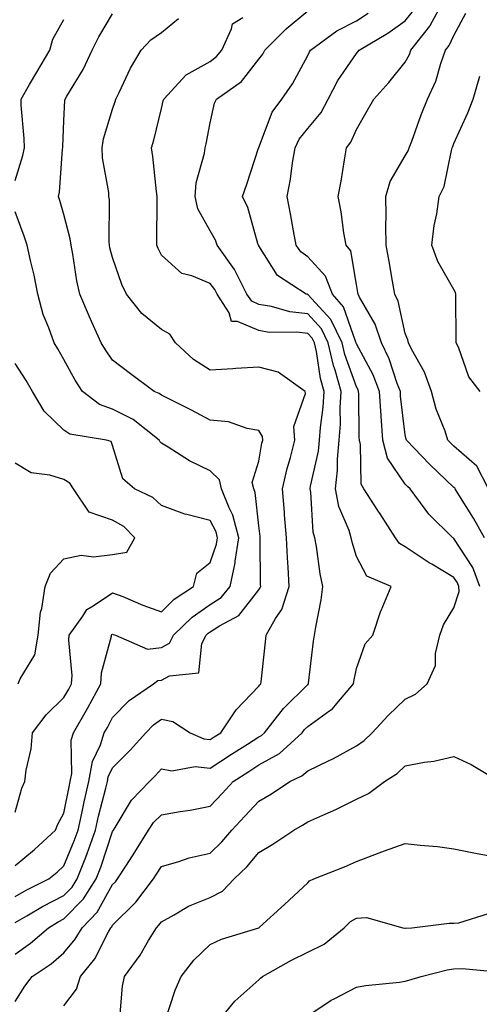
# Model space of a CAD drawing. Units: inches. Extents: x 1042403 to 1043918, y 7221338 to 7223978.
# Drawn here: x 1043219 to 1043313, y 7222456 to 7222658 of the extents above; entities that cross this region are included whole.
import ezdxf

# ---------------------------------------------------------------- set-up
doc = ezdxf.new("R2010")
doc.units = ezdxf.units.IN
doc.header["$MEASUREMENT"] = 0
doc.layers.add('Contour_10427221', color=7, linetype='Continuous', true_color=0xb28c49)

msp = doc.modelspace()

# ---------------------------------------------------------------- linework, layer by layer
at = {"layer": 'Contour_10427221'}
for points in [[(1043314.32, 7222551.92, 2887), (1043312.03, 7222555.9, 2887), (1043308.67, 7222561.3, 2887), (1043308.28, 7222561.92, 2887), (1043308.21, 7222562.08, 2887), (1043308.05, 7222562.21, 2887), (1043303.09, 7222566.96, 2887), (1043298.3, 7222571.92, 2887), (1043298.25, 7222572.12, 2887), (1043298.05, 7222573.03, 2887), (1043297.11, 7222580.98, 2887), (1043297.05, 7222581.92, 2887), (1043296.41, 7222583.56, 2887), (1043294.75, 7222588.62, 2887), (1043293.17, 7222591.92, 2887), (1043291.88, 7222595.75, 2887), (1043288.71, 7222601.26, 2887), (1043288.38, 7222601.92, 2887), (1043288.34, 7222602.21, 2887), (1043288.05, 7222603.89, 2887), (1043286.92, 7222610.79, 2887), (1043285.94, 7222611.92, 2887), (1043285.49, 7222614.48, 2887), (1043284.92, 7222618.8, 2887), (1043284.28, 7222621.92, 2887), (1043284.89, 7222625.08, 2887), (1043285.57, 7222629.44, 2887), (1043286.02, 7222631.92, 2887), (1043286.92, 7222633.05, 2887), (1043288.05, 7222635.67, 2887), (1043290.35, 7222639.62, 2887), (1043291.59, 7222641.92, 2887), (1043294.67, 7222645.3, 2887), (1043298.05, 7222649.5, 2887), (1043298.91, 7222651.06, 2887), (1043299.22, 7222651.92, 2887), (1043303.09, 7222656.88, 2887), (1043303.15, 7222657.02, 2887), (1043305.84, 7222661.92, 2887)], [(1043218.05, 7222456.76, 2890), (1043220.06, 7222459.91, 2890), (1043221.53, 7222461.92, 2890), (1043225.45, 7222464.52, 2890), (1043228.05, 7222466.76, 2890), (1043230.41, 7222469.56, 2890), (1043231.78, 7222471.92, 2890), (1043234.87, 7222475.1, 2890), (1043238.05, 7222480.77, 2890), (1043238.62, 7222481.35, 2890), (1043239.07, 7222481.92, 2890), (1043240.9, 7222484.77, 2890), (1043242.58, 7222487.39, 2890), (1043245.43, 7222491.92, 2890), (1043246.47, 7222493.5, 2890), (1043248.05, 7222495.1, 2890), (1043251.9, 7222495.77, 2890), (1043253.93, 7222496.04, 2890), (1043258.05, 7222496.82, 2890), (1043260.51, 7222499.46, 2890), (1043262.8, 7222501.92, 2890), (1043265.98, 7222503.99, 2890), (1043268.05, 7222505.3, 2890), (1043272.29, 7222507.68, 2890), (1043276.9, 7222511.92, 2890), (1043277.41, 7222512.56, 2890), (1043278.05, 7222513.19, 2890), (1043282.58, 7222516.45, 2890), (1043283.15, 7222516.82, 2890), (1043284.05, 7222517.92, 2890), (1043287.48, 7222521.92, 2890), (1043287.54, 7222522.43, 2890), (1043288.05, 7222525.08, 2890), (1043289.85, 7222530.12, 2890), (1043291.43, 7222531.92, 2890), (1043293.07, 7222536.9, 2890), (1043293.11, 7222536.98, 2890), (1043295.18, 7222541.92, 2890), (1043290.16, 7222544.03, 2890), (1043288.05, 7222548.05, 2890), (1043287.17, 7222551.04, 2890), (1043287, 7222551.92, 2890), (1043286.55, 7222553.42, 2890), (1043284.46, 7222558.33, 2890), (1043283.73, 7222561.92, 2890), (1043284.2, 7222565.77, 2890), (1043284.16, 7222568.03, 2890), (1043284.53, 7222571.92, 2890), (1043284.77, 7222575.2, 2890), (1043284.73, 7222578.6, 2890), (1043284.92, 7222581.92, 2890), (1043283.69, 7222586.28, 2890), (1043283.36, 7222587.23, 2890), (1043282.27, 7222591.92, 2890), (1043280.88, 7222594.75, 2890), (1043278.05, 7222597.84, 2890), (1043274.42, 7222598.29, 2890), (1043270.61, 7222599.36, 2890), (1043268.05, 7222599.77, 2890), (1043266.57, 7222600.44, 2890), (1043265.61, 7222601.92, 2890), (1043263.05, 7222606.92, 2890), (1043263.03, 7222606.94, 2890), (1043259.51, 7222611.92, 2890), (1043259.12, 7222612.99, 2890), (1043258.05, 7222614.91, 2890), (1043255.53, 7222619.4, 2890), (1043254.98, 7222621.92, 2890), (1043255.22, 7222624.75, 2890), (1043256.92, 7222630.79, 2890), (1043257.05, 7222631.92, 2890), (1043257.25, 7222632.72, 2890), (1043258.05, 7222637.04, 2890), (1043258.93, 7222641.04, 2890), (1043259.34, 7222641.92, 2890), (1043264.46, 7222645.51, 2890), (1043268.05, 7222650.08, 2890), (1043268.83, 7222651.14, 2890), (1043269.26, 7222651.92, 2890), (1043273.62, 7222656.35, 2890), (1043278.05, 7222659.99, 2890)], [(1043218.05, 7222478.35, 2893), (1043220.32, 7222479.65, 2893), (1043224.96, 7222481.92, 2893), (1043226.66, 7222483.31, 2893), (1043228.05, 7222484.58, 2893), (1043230.2, 7222489.77, 2893), (1043230.98, 7222491.92, 2893), (1043231.8, 7222495.67, 2893), (1043232.21, 7222497.76, 2893), (1043233.17, 7222501.92, 2893), (1043233.95, 7222506.02, 2893), (1043235.59, 7222509.46, 2893), (1043236.35, 7222511.92, 2893), (1043236.98, 7222512.99, 2893), (1043238.05, 7222515.05, 2893), (1043241.43, 7222518.54, 2893), (1043246.41, 7222521.92, 2893), (1043247.35, 7222522.62, 2893), (1043248.05, 7222522.7, 2893), (1043249.69, 7222523.56, 2893), (1043255.75, 7222524.22, 2893), (1043256.35, 7222530.22, 2893), (1043257.25, 7222531.92, 2893), (1043257.66, 7222532.31, 2893), (1043258.05, 7222532.6, 2893), (1043260, 7222533.87, 2893), (1043263.97, 7222536, 2893), (1043268.05, 7222541.24, 2893), (1043268.32, 7222541.65, 2893), (1043268.42, 7222541.92, 2893), (1043268.4, 7222542.27, 2893), (1043268.34, 7222551.63, 2893), (1043268.32, 7222551.92, 2893), (1043268.3, 7222552.17, 2893), (1043268.05, 7222554.36, 2893), (1043267.31, 7222561.18, 2893), (1043267, 7222561.92, 2893), (1043266.7, 7222563.27, 2893), (1043268.05, 7222567.62, 2893), (1043268.67, 7222571.3, 2893), (1043268.83, 7222571.92, 2893), (1043268.79, 7222572.66, 2893), (1043268.05, 7222573.95, 2893), (1043265.65, 7222574.32, 2893), (1043261.84, 7222575.71, 2893), (1043258.05, 7222576.04, 2893), (1043254.24, 7222578.11, 2893), (1043249.55, 7222580.42, 2893), (1043248.05, 7222581.18, 2893), (1043247.62, 7222581.49, 2893), (1043246.59, 7222581.92, 2893), (1043241.7, 7222585.57, 2893), (1043238.05, 7222588.35, 2893), (1043236.57, 7222590.44, 2893), (1043235.73, 7222591.92, 2893), (1043233.83, 7222596.14, 2893), (1043233.34, 7222597.21, 2893), (1043231.33, 7222601.92, 2893), (1043230.73, 7222604.6, 2893), (1043229.91, 7222610.06, 2893), (1043229.53, 7222611.92, 2893), (1043229.38, 7222613.25, 2893), (1043228.05, 7222618.25, 2893), (1043227.23, 7222621.1, 2893), (1043226.94, 7222621.92, 2893), (1043227.15, 7222622.82, 2893), (1043227.76, 7222631.63, 2893), (1043227.82, 7222631.92, 2893), (1043227.82, 7222632.15, 2893), (1043228.05, 7222637.45, 2893), (1043228.26, 7222641.71, 2893), (1043228.3, 7222641.92, 2893), (1043228.66, 7222642.53, 2893), (1043232.01, 7222647.96, 2893), (1043233.89, 7222651.92, 2893), (1043235.26, 7222654.71, 2893), (1043238.05, 7222659.42, 2893)], [(1043228.05, 7222455.92, 2889), (1043230.67, 7222459.3, 2889), (1043231.49, 7222461.92, 2889), (1043234.42, 7222465.55, 2889), (1043237.23, 7222471.1, 2889), (1043237.7, 7222471.92, 2889), (1043237.87, 7222472.1, 2889), (1043238.05, 7222472.41, 2889), (1043242.8, 7222477.17, 2889), (1043246.43, 7222481.92, 2889), (1043247.05, 7222482.92, 2889), (1043248.05, 7222484.48, 2889), (1043251.6, 7222485.47, 2889), (1043253.75, 7222486.22, 2889), (1043258.05, 7222487.21, 2889), (1043260.45, 7222489.52, 2889), (1043262.52, 7222491.92, 2889), (1043265.2, 7222494.77, 2889), (1043268.05, 7222497.86, 2889), (1043270.61, 7222499.36, 2889), (1043274.38, 7222501.92, 2889), (1043276.88, 7222503.09, 2889), (1043278.05, 7222504.13, 2889), (1043282.31, 7222506.18, 2889), (1043283.32, 7222506.65, 2889), (1043288.05, 7222509.22, 2889), (1043289.65, 7222510.32, 2889), (1043291.29, 7222511.92, 2889), (1043294.53, 7222515.44, 2889), (1043298.05, 7222518.81, 2889), (1043300.16, 7222519.81, 2889), (1043302.56, 7222521.92, 2889), (1043304.28, 7222525.69, 2889), (1043304.28, 7222528.15, 2889), (1043305.18, 7222531.92, 2889), (1043305.9, 7222534.07, 2889), (1043308.05, 7222537.53, 2889), (1043309.1, 7222540.87, 2889), (1043309.05, 7222541.92, 2889), (1043308.77, 7222542.64, 2889), (1043308.05, 7222543.78, 2889), (1043303.5, 7222546.47, 2889), (1043302.93, 7222546.8, 2889), (1043298.05, 7222550.05, 2889), (1043296.9, 7222550.77, 2889), (1043296.08, 7222551.92, 2889), (1043292.93, 7222556.8, 2889), (1043292.46, 7222557.51, 2889), (1043289.57, 7222561.92, 2889), (1043289.05, 7222562.92, 2889), (1043288.91, 7222571.06, 2889), (1043288.67, 7222571.92, 2889), (1043288.64, 7222572.51, 2889), (1043288.54, 7222581.43, 2889), (1043288.5, 7222581.92, 2889), (1043288.38, 7222582.25, 2889), (1043288.05, 7222582.86, 2889), (1043285.67, 7222589.54, 2889), (1043285.12, 7222591.92, 2889), (1043282.8, 7222596.67, 2889), (1043278.05, 7222601.84, 2889), (1043277.99, 7222601.86, 2889), (1043277.76, 7222601.92, 2889), (1043271.88, 7222605.75, 2889), (1043268.05, 7222611.78, 2889), (1043268.01, 7222611.88, 2889), (1043267.97, 7222611.92, 2889), (1043267.93, 7222612.04, 2889), (1043265.8, 7222619.67, 2889), (1043264.71, 7222621.92, 2889), (1043265.55, 7222624.42, 2889), (1043267.99, 7222631.86, 2889), (1043268.01, 7222631.92, 2889), (1043268.03, 7222631.94, 2889), (1043268.05, 7222632, 2889), (1043270.78, 7222639.19, 2889), (1043272.74, 7222641.92, 2889), (1043274.91, 7222645.06, 2889), (1043278.05, 7222650.83, 2889), (1043278.4, 7222651.57, 2889), (1043278.64, 7222651.92, 2889), (1043284.05, 7222655.92, 2889), (1043288.05, 7222657.99, 2889), (1043290.47, 7222659.5, 2889)], [(1043313.38, 7222541.92, 2888), (1043311.92, 7222545.79, 2888), (1043308.05, 7222551.74, 2888), (1043307.93, 7222551.8, 2888), (1043307.78, 7222551.92, 2888), (1043302.91, 7222556.78, 2888), (1043302.17, 7222557.8, 2888), (1043299.05, 7222561.92, 2888), (1043298.54, 7222562.41, 2888), (1043298.05, 7222562.92, 2888), (1043294.4, 7222568.27, 2888), (1043293.44, 7222571.92, 2888), (1043293.09, 7222576.88, 2888), (1043293.09, 7222576.96, 2888), (1043292.78, 7222581.92, 2888), (1043291.45, 7222585.32, 2888), (1043288.05, 7222591.71, 2888), (1043287.99, 7222591.86, 2888), (1043287.97, 7222591.92, 2888), (1043287.91, 7222592.06, 2888), (1043285.43, 7222599.3, 2888), (1043283.13, 7222601.92, 2888), (1043281.68, 7222605.55, 2888), (1043278.05, 7222609.54, 2888), (1043276.68, 7222610.55, 2888), (1043275.69, 7222611.92, 2888), (1043275.12, 7222614.85, 2888), (1043274.53, 7222618.4, 2888), (1043273.83, 7222621.92, 2888), (1043274.5, 7222625.47, 2888), (1043274.94, 7222628.81, 2888), (1043275.47, 7222631.92, 2888), (1043276.31, 7222633.66, 2888), (1043278.05, 7222635.88, 2888), (1043280.8, 7222639.17, 2888), (1043282.25, 7222641.92, 2888), (1043284.24, 7222645.73, 2888), (1043288.05, 7222651.28, 2888), (1043288.36, 7222651.61, 2888), (1043288.62, 7222651.92, 2888), (1043294.51, 7222655.46, 2888), (1043298.05, 7222657.96, 2888), (1043299.83, 7222660.14, 2888)], [(1043315.14, 7222561.92, 2886), (1043312.7, 7222566.57, 2886), (1043308.05, 7222570.71, 2886), (1043307.42, 7222571.3, 2886), (1043306.82, 7222571.92, 2886), (1043306.21, 7222573.76, 2886), (1043304.42, 7222578.29, 2886), (1043303.42, 7222581.92, 2886), (1043302.03, 7222585.9, 2886), (1043299.36, 7222590.61, 2886), (1043298.71, 7222591.92, 2886), (1043298.62, 7222592.49, 2886), (1043298.05, 7222593.85, 2886), (1043296.6, 7222600.47, 2886), (1043295.9, 7222601.92, 2886), (1043295.45, 7222604.52, 2886), (1043294.73, 7222608.6, 2886), (1043294.16, 7222611.92, 2886), (1043294.07, 7222615.9, 2886), (1043294.16, 7222618.03, 2886), (1043294.05, 7222621.92, 2886), (1043294.96, 7222625.01, 2886), (1043298.05, 7222630.26, 2886), (1043298.67, 7222631.3, 2886), (1043298.87, 7222631.92, 2886), (1043299.38, 7222633.25, 2886), (1043301.31, 7222638.66, 2886), (1043302.62, 7222641.92, 2886), (1043304.36, 7222645.61, 2886), (1043305.34, 7222649.21, 2886), (1043306.31, 7222651.92, 2886), (1043307.07, 7222652.9, 2886), (1043308.05, 7222654.95, 2886), (1043310.47, 7222659.5, 2886)], [(1043218.05, 7222466.51, 2891), (1043221.23, 7222468.74, 2891), (1043224.91, 7222471.92, 2891), (1043226.86, 7222473.11, 2891), (1043228.05, 7222473.72, 2891), (1043232.11, 7222477.86, 2891), (1043234.69, 7222481.92, 2891), (1043235.63, 7222484.34, 2891), (1043238.05, 7222491.63, 2891), (1043238.25, 7222491.92, 2891), (1043238.6, 7222492.47, 2891), (1043241.92, 7222498.05, 2891), (1043245.65, 7222501.92, 2891), (1043246.86, 7222503.11, 2891), (1043248.05, 7222504.48, 2891), (1043250.2, 7222504.07, 2891), (1043255, 7222504.97, 2891), (1043258.05, 7222504.67, 2891), (1043262.46, 7222507.51, 2891), (1043265.71, 7222509.58, 2891), (1043268.05, 7222511.08, 2891), (1043268.6, 7222511.37, 2891), (1043269.18, 7222511.92, 2891), (1043273.11, 7222516.86, 2891), (1043278.05, 7222521.8, 2891), (1043278.13, 7222521.84, 2891), (1043278.19, 7222521.92, 2891), (1043278.21, 7222522.08, 2891), (1043279.26, 7222530.71, 2891), (1043279.46, 7222531.92, 2891), (1043279.71, 7222533.58, 2891), (1043280.82, 7222539.15, 2891), (1043281.19, 7222541.92, 2891), (1043280.61, 7222544.48, 2891), (1043279.87, 7222550.1, 2891), (1043279.51, 7222551.92, 2891), (1043279.18, 7222553.05, 2891), (1043278.71, 7222561.26, 2891), (1043278.58, 7222561.92, 2891), (1043278.66, 7222562.53, 2891), (1043280.28, 7222569.69, 2891), (1043280.49, 7222571.92, 2891), (1043280.69, 7222574.56, 2891), (1043281.25, 7222578.72, 2891), (1043281.43, 7222581.92, 2891), (1043280.69, 7222584.56, 2891), (1043279.83, 7222590.14, 2891), (1043279.42, 7222591.92, 2891), (1043278.97, 7222592.84, 2891), (1043278.05, 7222593.85, 2891), (1043275.86, 7222594.11, 2891), (1043270.18, 7222594.05, 2891), (1043268.05, 7222594.4, 2891), (1043263.67, 7222596.3, 2891), (1043262.41, 7222596.28, 2891), (1043261.94, 7222598.03, 2891), (1043259.46, 7222601.92, 2891), (1043258.99, 7222602.86, 2891), (1043258.05, 7222604.09, 2891), (1043254.3, 7222605.67, 2891), (1043252.23, 7222606.1, 2891), (1043248.05, 7222609.91, 2891), (1043247.37, 7222611.24, 2891), (1043247.09, 7222611.92, 2891), (1043247.09, 7222612.88, 2891), (1043247.19, 7222621.06, 2891), (1043247.19, 7222621.92, 2891), (1043247.05, 7222622.92, 2891), (1043246.29, 7222630.16, 2891), (1043246, 7222631.92, 2891), (1043246.49, 7222633.48, 2891), (1043248.05, 7222639.95, 2891), (1043248.44, 7222641.53, 2891), (1043248.54, 7222641.92, 2891), (1043253.11, 7222646.86, 2891), (1043258.05, 7222649.63, 2891), (1043259.36, 7222650.61, 2891), (1043260.43, 7222651.92, 2891), (1043262.46, 7222656.33, 2891), (1043262.62, 7222657.35, 2891), (1043264.79, 7222658.66, 2891)], [(1043218.05, 7222472.96, 2892), (1043220.47, 7222474.34, 2892), (1043223.69, 7222476.28, 2892), (1043228.05, 7222478.52, 2892), (1043229.73, 7222480.24, 2892), (1043230.78, 7222481.92, 2892), (1043232.54, 7222486.41, 2892), (1043232.84, 7222487.13, 2892), (1043234.55, 7222491.92, 2892), (1043235.18, 7222494.79, 2892), (1043236.64, 7222500.51, 2892), (1043236.98, 7222501.92, 2892), (1043237.13, 7222502.84, 2892), (1043238.05, 7222504.71, 2892), (1043241.66, 7222508.31, 2892), (1043244.85, 7222511.92, 2892), (1043246.43, 7222513.54, 2892), (1043248.05, 7222514.71, 2892), (1043250.37, 7222514.24, 2892), (1043253.95, 7222511.92, 2892), (1043256.78, 7222510.65, 2892), (1043258.05, 7222510.51, 2892), (1043258.91, 7222511.06, 2892), (1043260.24, 7222511.92, 2892), (1043263.36, 7222516.61, 2892), (1043268.05, 7222521.45, 2892), (1043268.26, 7222521.71, 2892), (1043268.46, 7222521.92, 2892), (1043268.52, 7222522.39, 2892), (1043269.4, 7222530.57, 2892), (1043269.55, 7222531.92, 2892), (1043271.45, 7222535.32, 2892), (1043272.74, 7222537.23, 2892), (1043274.28, 7222541.92, 2892), (1043274.07, 7222545.9, 2892), (1043273.91, 7222547.78, 2892), (1043273.71, 7222551.92, 2892), (1043273.32, 7222556.65, 2892), (1043273.3, 7222557.17, 2892), (1043272.89, 7222561.92, 2892), (1043273.83, 7222566.14, 2892), (1043274.53, 7222568.4, 2892), (1043275.43, 7222571.92, 2892), (1043275.24, 7222574.73, 2892), (1043277.62, 7222581.49, 2892), (1043277.52, 7222581.92, 2892), (1043272.01, 7222585.88, 2892), (1043268.05, 7222586.88, 2892), (1043263.34, 7222586.63, 2892), (1043262.7, 7222586.57, 2892), (1043258.05, 7222586.3, 2892), (1043254.63, 7222588.5, 2892), (1043250.98, 7222591.92, 2892), (1043249.81, 7222593.68, 2892), (1043248.05, 7222594.65, 2892), (1043244.05, 7222597.92, 2892), (1043240.9, 7222601.92, 2892), (1043239.98, 7222603.85, 2892), (1043238.05, 7222609.4, 2892), (1043237.5, 7222611.37, 2892), (1043237.41, 7222611.92, 2892), (1043237.33, 7222612.64, 2892), (1043237.39, 7222621.26, 2892), (1043237.29, 7222621.92, 2892), (1043237.25, 7222622.72, 2892), (1043236, 7222629.87, 2892), (1043235.92, 7222631.92, 2892), (1043236.19, 7222633.78, 2892), (1043238.05, 7222639.87, 2892), (1043238.58, 7222641.39, 2892), (1043238.71, 7222641.92, 2892), (1043239.4, 7222643.27, 2892), (1043241.72, 7222648.25, 2892), (1043243.91, 7222651.92, 2892), (1043245.92, 7222654.05, 2892), (1043248.05, 7222655.59, 2892), (1043251.55, 7222658.42, 2892)], [(1043218.05, 7222625.22, 2894), (1043219.67, 7222630.3, 2894), (1043219.96, 7222631.92, 2894), (1043219.92, 7222633.8, 2894), (1043219.3, 7222640.67, 2894), (1043219.28, 7222641.92, 2894), (1043221.02, 7222644.89, 2894), (1043222.52, 7222647.45, 2894), (1043225.18, 7222651.92, 2894), (1043225.8, 7222654.17, 2894), (1043228.05, 7222658.21, 2894)], [(1043313.4, 7222581.92, 2885), (1043311.06, 7222584.93, 2885), (1043308.95, 7222591.02, 2885), (1043308.52, 7222591.92, 2885), (1043308.48, 7222592.35, 2885), (1043308.42, 7222601.55, 2885), (1043308.4, 7222601.92, 2885), (1043308.34, 7222602.21, 2885), (1043308.05, 7222602.86, 2885), (1043304.75, 7222608.62, 2885), (1043303.48, 7222611.92, 2885), (1043303.99, 7222615.98, 2885), (1043304.5, 7222618.37, 2885), (1043305, 7222621.92, 2885), (1043306.02, 7222623.95, 2885), (1043307.52, 7222631.39, 2885), (1043307.7, 7222631.92, 2885), (1043307.8, 7222632.17, 2885), (1043308.05, 7222632.8, 2885), (1043310.9, 7222639.07, 2885), (1043311.96, 7222641.92, 2885), (1043313.36, 7222646.61, 2885)], [(1043218.05, 7222484.65, 2894), (1043222.03, 7222487.94, 2894), (1043226.35, 7222491.92, 2894), (1043226.8, 7222493.17, 2894), (1043228.05, 7222495.4, 2894), (1043229.12, 7222500.85, 2894), (1043229.38, 7222501.92, 2894), (1043229.67, 7222503.54, 2894), (1043229.57, 7222510.4, 2894), (1043230.04, 7222511.92, 2894), (1043232.7, 7222516.57, 2894), (1043232.95, 7222517.02, 2894), (1043235.61, 7222521.92, 2894), (1043235.78, 7222524.19, 2894), (1043237.84, 7222531.71, 2894), (1043237.85, 7222531.92, 2894), (1043237.93, 7222532.04, 2894), (1043238.05, 7222532.12, 2894), (1043238.19, 7222532.06, 2894), (1043238.62, 7222531.92, 2894), (1043245.22, 7222529.09, 2894), (1043248.05, 7222529.38, 2894), (1043249.71, 7222530.26, 2894), (1043250.57, 7222531.92, 2894), (1043254.36, 7222535.61, 2894), (1043258.05, 7222538.21, 2894), (1043260.3, 7222539.67, 2894), (1043262.19, 7222541.92, 2894), (1043263.21, 7222546.76, 2894), (1043263.21, 7222547.08, 2894), (1043263.93, 7222551.92, 2894), (1043262.7, 7222556.57, 2894), (1043261.94, 7222558.03, 2894), (1043260.39, 7222561.92, 2894), (1043259.96, 7222563.83, 2894), (1043258.05, 7222565.63, 2894), (1043253.85, 7222567.72, 2894), (1043249.46, 7222570.51, 2894), (1043248.05, 7222571.35, 2894), (1043247.76, 7222571.63, 2894), (1043247.6, 7222571.92, 2894), (1043242.29, 7222576.16, 2894), (1043238.05, 7222578.29, 2894), (1043235.37, 7222579.24, 2894), (1043231.9, 7222581.92, 2894), (1043230.35, 7222584.22, 2894), (1043228.05, 7222588.46, 2894), (1043226.82, 7222590.69, 2894), (1043226.04, 7222591.92, 2894), (1043225, 7222594.97, 2894), (1043223.83, 7222597.7, 2894), (1043222.72, 7222601.92, 2894), (1043221.94, 7222605.81, 2894), (1043221.19, 7222608.78, 2894), (1043220.51, 7222611.92, 2894), (1043219.92, 7222613.8, 2894), (1043218.05, 7222618.81, 2894)], [(1043218.05, 7222495.65, 2895), (1043219.42, 7222500.55, 2895), (1043220.08, 7222501.92, 2895), (1043220.34, 7222504.21, 2895), (1043221.33, 7222508.64, 2895), (1043221.6, 7222511.92, 2895), (1043224.4, 7222515.57, 2895), (1043228.05, 7222519.13, 2895), (1043229.09, 7222520.88, 2895), (1043229.63, 7222521.92, 2895), (1043229.77, 7222523.64, 2895), (1043229.07, 7222530.9, 2895), (1043229.18, 7222531.92, 2895), (1043231.94, 7222535.81, 2895), (1043232.76, 7222537.21, 2895), (1043234.05, 7222537.92, 2895), (1043238.05, 7222540.65, 2895), (1043240.14, 7222539.83, 2895), (1043244.24, 7222538.11, 2895), (1043248.05, 7222536.74, 2895), (1043250.67, 7222539.3, 2895), (1043254.67, 7222541.92, 2895), (1043255.34, 7222544.63, 2895), (1043258.05, 7222546.84, 2895), (1043259.38, 7222550.59, 2895), (1043259.57, 7222551.92, 2895), (1043259.26, 7222553.13, 2895), (1043258.05, 7222555.44, 2895), (1043253.28, 7222556.69, 2895), (1043252.87, 7222556.74, 2895), (1043248.05, 7222558.5, 2895), (1043246.33, 7222560.2, 2895), (1043242.52, 7222561.92, 2895), (1043240.14, 7222564.01, 2895), (1043238.05, 7222570.83, 2895), (1043237.76, 7222571.63, 2895), (1043236.78, 7222571.92, 2895), (1043229.28, 7222573.15, 2895), (1043228.05, 7222573.97, 2895), (1043224.01, 7222577.88, 2895), (1043221.6, 7222581.92, 2895), (1043220.32, 7222584.19, 2895), (1043218.05, 7222587.68, 2895)], [(1043218.71, 7222521.92, 2896), (1043219.12, 7222522.99, 2896), (1043222.09, 7222527.88, 2896), (1043222.82, 7222531.92, 2896), (1043223.3, 7222536.67, 2896), (1043223.56, 7222537.43, 2896), (1043224.26, 7222541.92, 2896), (1043225.35, 7222544.62, 2896), (1043228.05, 7222547.6, 2896), (1043231.6, 7222548.37, 2896), (1043234.14, 7222548.01, 2896), (1043238.05, 7222548.48, 2896), (1043240.98, 7222548.99, 2896), (1043242.64, 7222551.92, 2896), (1043240.34, 7222554.21, 2896), (1043238.05, 7222555.51, 2896), (1043233.28, 7222557.15, 2896), (1043230.04, 7222561.92, 2896), (1043229.26, 7222563.13, 2896), (1043228.05, 7222563.85, 2896), (1043225.2, 7222564.77, 2896), (1043221.39, 7222565.26, 2896), (1043218.05, 7222567.25, 2896)], [(1043239.55, 7222453.42, 2888), (1043240.06, 7222459.91, 2888), (1043240.49, 7222461.92, 2888), (1043243.69, 7222466.28, 2888), (1043245.43, 7222469.3, 2888), (1043247.03, 7222471.92, 2888), (1043247.54, 7222472.43, 2888), (1043248.05, 7222473.13, 2888), (1043250.69, 7222474.56, 2888), (1043253.62, 7222476.35, 2888), (1043258.05, 7222478.13, 2888), (1043260.59, 7222479.38, 2888), (1043262.95, 7222481.92, 2888), (1043265.55, 7222484.42, 2888), (1043268.05, 7222487.33, 2888), (1043270.9, 7222489.07, 2888), (1043275.22, 7222491.92, 2888), (1043277.01, 7222492.96, 2888), (1043278.05, 7222493.62, 2888), (1043281.16, 7222495.03, 2888), (1043283.83, 7222496.14, 2888), (1043288.05, 7222498.27, 2888), (1043290.53, 7222499.44, 2888), (1043293.83, 7222501.92, 2888), (1043296.41, 7222503.56, 2888), (1043298.05, 7222505.12, 2888), (1043302, 7222505.87, 2888), (1043303.89, 7222506.08, 2888), (1043308.05, 7222507.06, 2888), (1043311.55, 7222505.42, 2888), (1043317.37, 7222501.92, 2888)], [(1043248.75, 7222452.62, 2887), (1043250.88, 7222459.09, 2887), (1043252.11, 7222461.92, 2887), (1043254.71, 7222465.26, 2887), (1043258.05, 7222468.48, 2887), (1043260.37, 7222469.6, 2887), (1043268.03, 7222471.92, 2887), (1043268.05, 7222471.92, 2887), (1043268.15, 7222472.02, 2887), (1043273.3, 7222476.67, 2887), (1043278.05, 7222481.14, 2887), (1043278.44, 7222481.53, 2887), (1043279.34, 7222481.92, 2887), (1043285.57, 7222484.4, 2887), (1043288.05, 7222485.51, 2887), (1043292.68, 7222487.29, 2887), (1043293.81, 7222487.68, 2887), (1043298.05, 7222489.21, 2887), (1043301.12, 7222488.85, 2887), (1043304.69, 7222488.56, 2887), (1043308.05, 7222488.13, 2887), (1043312.8, 7222487.17, 2887), (1043313.23, 7222487.1, 2887), (1043318.05, 7222486.16, 2887)], [(1043259.1, 7222451.92, 2886), (1043263.15, 7222456.82, 2886), (1043268.05, 7222461.24, 2886), (1043268.4, 7222461.57, 2886), (1043268.77, 7222461.92, 2886), (1043274.71, 7222465.26, 2886), (1043278.05, 7222466.9, 2886), (1043281.45, 7222468.52, 2886), (1043285.55, 7222471.92, 2886), (1043286.8, 7222473.17, 2886), (1043288.05, 7222473.87, 2886), (1043290.14, 7222474.01, 2886), (1043297.58, 7222471.92, 2886), (1043297.95, 7222471.82, 2886), (1043298.05, 7222471.82, 2886), (1043298.13, 7222471.84, 2886), (1043299.44, 7222471.92, 2886), (1043307.09, 7222472.88, 2886), (1043308.05, 7222472.84, 2886), (1043309.07, 7222472.94, 2886), (1043315.12, 7222474.85, 2886)], [(1043278.05, 7222453.87, 2885), (1043282.89, 7222457.08, 2885), (1043283.46, 7222457.33, 2885), (1043288.05, 7222459.71, 2885), (1043289.94, 7222460.03, 2885), (1043296.86, 7222460.73, 2885), (1043298.05, 7222460.92, 2885), (1043298.81, 7222461.16, 2885), (1043301.31, 7222461.92, 2885), (1043306.68, 7222463.29, 2885), (1043308.05, 7222463.48, 2885), (1043309.71, 7222463.58, 2885), (1043317.13, 7222462.84, 2885), (1043318.05, 7222462.94, 2885), (1043318.77, 7222462.64, 2885), (1043322.52, 7222461.92, 2885), (1043327.25, 7222461.12, 2885), (1043328.05, 7222461.08, 2885), (1043329.2, 7222460.77, 2885), (1043335.1, 7222458.97, 2885), (1043338.05, 7222458.27, 2885), (1043342.99, 7222456.98, 2885), (1043343.09, 7222456.96, 2885), (1043348.05, 7222455.57, 2885)]]:
    msp.add_polyline3d(points, dxfattribs=at)

doc.saveas('drawing.dxf')
